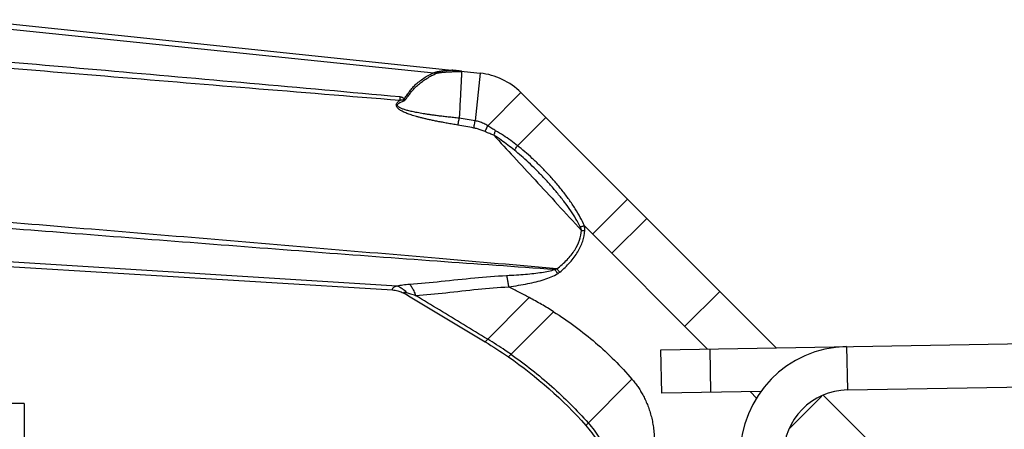
# Model space of a CAD drawing. Extents: x 16.88 to 22.86, y 24.41 to 27.28.
# Drawn here: x 17.66 to 18.04, y 26.09 to 26.25 of the extents above; entities that cross this region are included whole.
import ezdxf

# ---------------------------------------------------------------- set-up
doc = ezdxf.new("R2010")
doc.units = 0
doc.header["$LTSCALE"] = 0.1
doc.header["$MEASUREMENT"] = 0
doc.layers.get('0').update_dxf_attribs({"linetype": 'CONTINUOUS'})

msp = doc.modelspace()

# ---------------------------------------------------------------- linework, layer by layer
for p, q in [((17.64570352098453, 26.24323450031725), (17.82438639666369, 26.22480198884416)), ((17.64591823228288, 26.24527734197412), (17.842222355584, 26.22464494722843)), ((17.842222355584, 26.22464494722843), (17.84029064451139, 26.20626595661875)), ((17.85794818058868, 26.21714411347019), (17.84512421907924, 26.20432021235677)), ((17.85794818058868, 26.21714411347019), (17.95639870544934, 26.11869358860953)), ((17.86750720494456, 26.20758508911431), (17.85659019691567, 26.19666808105201)), ((17.89907215074225, 26.17602014328321), (17.88561805124732, 26.16256604378828)), ((17.8930274530114, 26.15515664202419), (17.90648155250634, 26.16861074155253)), ((17.88240811866828, 26.16577597640071), (17.92995213306348, 26.11823196197211)), ((17.63606161995815, 26.15149794001174), (17.80837097941527, 26.14103356659464)), ((17.63627633125649, 26.15354078166861), (17.81012656018833, 26.14264573684681)), ((17.9211827062208, 26.12700138881479), (17.93463680571574, 26.14045548834313)), ((17.81457857457039, 26.13877407445278), (17.84409239156194, 26.12104038410289)), ((17.86112523651974, 26.1380732290941), (17.84409239156194, 26.12104038410289)), ((17.85309850677307, 26.11522769578586), (17.87052426683643, 26.13265345584922)), ((17.91195751599853, 26.11791786474401), (18.29605511951675, 26.12462231335141)), ((17.91224901375681, 26.10121796895775), (17.91195751599853, 26.11791786474401)), ((17.93128689496717, 26.10155027638816), (17.9309953972089, 26.11825017220782)), ((17.98362428072367, 26.11916881276989), (17.98391577848195, 26.10246891698364)), ((17.88295804963441, 26.0887767322284), (17.90078784645684, 26.10660652908423)), ((17.98391577848195, 26.10246891698364), (18.29634661730843, 26.10792241756515)), ((17.95067458682938, 26.10188868982965), (17.91224901375681, 26.10121796895775)), ((17.94637053274617, 26.10181356228942), (17.94901211971892, 26.09917197531668)), ((17.96164615598303, 26.08764696654881), (17.97411379342363, 26.10011460398941)), ((17.99715167322967, 26.0779406207958), (17.97473211927677, 26.1003601747821)), ((17.66617154946, 26.09725322035993), (17.66099379316291, 26.09725322035993)), ((17.66617154946, 26.09725322035993), (17.66617154946, 25.9406678484721))]:
    msp.add_line(p, q)
for centre, radius, start, end in [((17.83949441753265, 26.19869035041416), 0.02609756198130473, 45.00000000000016, 84.00000000000018), ((17.98435302513607, 26.07741907325414), 0.04175609917008757, 90.99999999999991, 270), ((17.98435302513607, 26.07741907325414), 0.02505365950205254, 90.99999999999991, 270)]:
    msp.add_arc(centre, radius, start, end)
for points, start_tangent, end_tangent in [([(17.81117820885824, 26.21412396947712), (17.75316814375353, 26.21883431431363), (17.6973884416691, 26.22343682379019), (17.64409355836062, 26.22789230536489)], (-0.9967811923568227, 0.0801701600579108), (-0.996481991446007, 0.08380716391693528)), ([(17.81127232817472, 26.21547900643892), (17.75332711179525, 26.22070335392423), (17.69759625228768, 26.22562195456614), (17.64433925505629, 26.23027074112484)], (-0.9958209206945327, 0.09132739954194216), (-0.9962408265414237, 0.08662687534513172)), ([(17.81283892688922, 26.21466870287786), (17.81375604074809, 26.2159620299037), (17.81473818508815, 26.21732425419252), (17.81585225124277, 26.21873776238701), (17.81717737804349, 26.22015010708956), (17.81873329858766, 26.22149780957583), (17.8204771626327, 26.22275515817703), (17.82237428375447, 26.22388092873327), (17.8243857531187, 26.22480205501923)], (0.5792302575757382, 0.8151639765769486), (0.9355138633572665, 0.3532899821200168)), ([(17.81309005421613, 26.21405476832995), (17.81396029571792, 26.21522013435776), (17.8148797208938, 26.2164443566095), (17.81588360302481, 26.21771515204424), (17.81703564518246, 26.2189996757486), (17.81838629190799, 26.22026097995518), (17.81992812581498, 26.22148052402059), (17.82162888991595, 26.22263916441022), (17.82345864468695, 26.22370195728192), (17.82538819466429, 26.22460089407614)], (0.5993337499236148, 0.8004992543422499), (0.9299950329662232, 0.3675720863424666)), ([(17.82438639666369, 26.22480198884416), (17.82457185133402, 26.22490361029526), (17.82479794771675, 26.22499995053515), (17.82507089397507, 26.22509342286593), (17.82539543089606, 26.22518455374851), (17.8257745185863, 26.22527304190427), (17.82620832894729, 26.22535856677999), (17.82669685583254, 26.22544054278815), (17.82724008380898, 26.22551850864075), (17.82783782701188, 26.22559214856148), (17.82849092463861, 26.22566121408484), (17.82920364559892, 26.22572581831976), (17.8299818529836, 26.22578613911381), (17.83083146921052, 26.22584217760276)], (0.84495777045516, 0.5348330264180077), (0.9981624163223138, 0.06059530214133837)), ([(17.82438820660687, 26.22480297074718), (17.82472081995916, 26.224723145579), (17.8250542914828, 26.22465575794932), (17.82538819466429, 26.22460089410954)], (0.9680490029317748, -0.2507610973073713), (0.9895867758745233, -0.1439375316387854)), ([(17.82538819466429, 26.22460089407614), (17.82556314824356, 26.2246611697068), (17.82577628062688, 26.22471909450247), (17.82603133636759, 26.22477548160474), (17.82633255247379, 26.22483069679704), (17.82668267202056, 26.22488459697285), (17.82708233424365, 26.22493673069864), (17.82753141691461, 26.22498665739746), (17.82802988589366, 26.22503409396296), (17.82857762286072, 26.22507884938603)], (0.9302438207275254, 0.3669420035894716), (0.9971415617833379, 0.07555597768731312)), ([(17.82857762286072, 26.22507884938603), (17.82917481217731, 26.22512081750597), (17.82982362806683, 26.22516004385362), (17.83052863116381, 26.2251966468827), (17.83129501449059, 26.22523066801525), (17.83212785712546, 26.22526205363645), (17.83303208067608, 26.22529068028184)], (0.9971415616113601, 0.07555597995697247), (0.9995831914921656, 0.02886941783854682)), ([(17.83507196910779, 26.22533889655062), (17.83493482891659, 26.22538276557523), (17.83458080019723, 26.22543528796679), (17.83410365635867, 26.22549278728452), (17.83355341512802, 26.22555401211482), (17.83295465658382, 26.22561837944233), (17.83230571843244, 26.22568709879093), (17.83159968903735, 26.22576142601705), (17.8312233541096, 26.225800978864)], (0.05231998710498195, 0.9986303715335995), (-0.9945187632252972, 0.1045582593238113)), ([(17.83303208067608, 26.22529068028184), (17.83401219192837, 26.22531636823319), (17.83507196914119, 26.22533889651722)], (0.999583191378407, 0.02886942177736293), (0.9998203136266564, 0.01895627757484398)), ([(17.83507196914119, 26.22533889651722), (17.83502754863544, 26.22449130225424), (17.83493248442854, 26.22267736910305), (17.83479258432621, 26.22000791631444), (17.83461636506947, 26.21664545244648), (17.83441460744842, 26.2127956879864), (17.83419963285282, 26.20869372797818)], (-0.05233513266732943, -0.9986295779160024), (-0.05233595641343279, -0.9986295347456391)), ([(17.81127233432122, 26.2154790474267), (17.81124206462343, 26.21503399989814), (17.81121067038378, 26.21458199907713), (17.81117821757691, 26.21412399593379)], (-0.06712417979249494, -0.9977446288941799), (-0.07136221518617354, -0.9974504670627623)), ([(17.81283892688922, 26.21466870287786), (17.81262059012592, 26.21495606240628), (17.81232920323843, 26.21516352127149), (17.81200238409608, 26.2153196399104), (17.81164919009785, 26.21542073897599), (17.81127232817472, 26.21547900643892)], (-0.546743255751353, 0.8373003118895938), (-0.9958691545648293, 0.09079992833880579)), ([(17.83363872567804, 26.20465712204421), (17.83153623449817, 26.20499977623513), (17.82951259313082, 26.20534644976794), (17.8276167170423, 26.2056883737282), (17.82584701669485, 26.20602492344466), (17.82419966756382, 26.20635582346069), (17.82266971644051, 26.20668101581883), (17.82125136086398, 26.20700066393573), (17.81993820673946, 26.20731515884892), (17.81872348049277, 26.2076251351843), (17.8176002086215, 26.20793149898241), (17.81656137723677, 26.2082354713252), (17.81560007927847, 26.20853865544647), (17.8147094738616, 26.20884320943503), (17.81388456020889, 26.20915141477732), (17.81312294569587, 26.20946543246841), (17.81242359837901, 26.20978785522799), (17.81178627710848, 26.21012248446454), (17.81121280622495, 26.21047459995284), (17.81071514410736, 26.21084679187384), (17.81031094733892, 26.21123928240338), (17.8100122668969, 26.21166621062432), (17.80985376679073, 26.21213473329822), (17.80987707070265, 26.21261561013205), (17.81006581705639, 26.21306149782674), (17.81036614860138, 26.21345220794302), (17.8107388171766, 26.2137993296691), (17.81117820885824, 26.21412396947712)], (-0.9875841713282282, 0.1570907525665878), (0.8304061629855718, 0.5571585092911892)), ([(17.83412485626427, 26.20726691091231), (17.83187971088338, 26.20750445701785), (17.82980270622344, 26.20773627956478), (17.82788157968728, 26.2079626970352), (17.82610499252309, 26.20818404073871), (17.82446245847158, 26.20840065835331), (17.82294428397125, 26.2086129176667), (17.82154151190454, 26.2088212117207), (17.8202458735617, 26.20902596545877), (17.81904974548157, 26.20922764454495), (17.81794611243908, 26.20942676758996), (17.81692853721376, 26.20962392275354), (17.81599113911044, 26.20981979146181), (17.81512858367053, 26.21001518281435), (17.8143360872819, 26.21021108532836), (17.81360945275509, 26.21040874734418), (17.81294515651002, 26.2106098017257), (17.81234053928446, 26.21081648716773), (17.81179418511238, 26.21103201615071), (17.81130682282144, 26.21126131579412), (17.81088375556985, 26.21151243413512), (17.81054172254267, 26.21179896258354), (17.81033128032109, 26.21213594900199), (17.81034123761412, 26.21251201074464), (17.81057275624345, 26.21285358041275), (17.81093432992248, 26.21314177088754), (17.81137794525025, 26.21339509284821), (17.81188754169525, 26.2136269165309), (17.8124580846745, 26.21384508660386), (17.81309005421613, 26.21405476832995)], (-0.9947305201642802, 0.1025241057200742), (0.9547458389421357, 0.2974229026532379)), ([(17.81249261867217, 26.21424887720236), (17.81231387393974, 26.21427560618337), (17.81206856417278, 26.21426995838702), (17.81179005306242, 26.21424017379488), (17.81149140315245, 26.2141909018651), (17.81117818443927, 26.21412395250744)], (-0.9463713752070122, 0.3230808260927727), (-0.9731436746133335, -0.230198585052252)), ([(17.81283895110776, 26.21466869572922), (17.81272403431426, 26.2145295145333), (17.81260857789833, 26.21438955958016), (17.81249261873898, 26.21424887830473)], (-0.6368536530234499, -0.7709847110226554), (-0.6358927233233255, -0.7717774578364186)), ([(17.81309005207822, 26.21405476675992), (17.81278710022108, 26.21415172298578), (17.81249261867217, 26.21424887720236)], (-0.9537401078696448, 0.3006323446351013), (-0.9481352154251086, 0.3178672887712469)), ([(17.81309005207822, 26.21405476465541), (17.81296447481898, 26.21436477369417), (17.81283890049937, 26.21466865651189)], (-0.3716480857560636, 0.9283736857288953), (-0.3859756758682171, 0.9225089580259224)), ([(17.83419963285282, 26.20869372797818), (17.83416231011562, 26.20798156795261), (17.83412485626427, 26.20726691091231)], (-0.05233596022455549, -0.9986295345459065), (-0.1025680886086433, -0.9947259859876837)), ([(17.83974371661051, 26.20349836139702), (17.83666844818621, 26.20407889704507), (17.83363872567804, 26.20465712204421)], (-0.9828206143653975, 0.1845633765903265), (-0.9820851221874869, 0.1884378220474574)), ([(17.83368940792842, 26.20464885824494), (17.83383276703919, 26.20551732922132), (17.83397827258049, 26.20639215644473), (17.8341248564981, 26.20726691087891)], (0.1622553663513795, 0.9867488009063805), (0.1658673194768855, 0.9861480782973484)), ([(17.84029064451139, 26.20626595661875), (17.83720577332004, 26.2067683566506), (17.83412524763583, 26.20727437877352)], (-0.9871009989747347, 0.1600987752079348), (-0.986658699623148, 0.1628023662541754)), ([(17.83974371661051, 26.20349836139702), (17.83992444903348, 26.20441720633014), (17.84010726455131, 26.20534229737442), (17.84029064581418, 26.20626595641832)], (0.1925545522963936, 0.9812862703563805), (0.1951732732402904, 0.9807687767321465)), ([(17.8451242215512, 26.20432021482873), (17.84356165550714, 26.20523162366869), (17.84194604809331, 26.20588078673511), (17.84029064451139, 26.20626595658535)], (-0.829526666772994, 0.558467106562675), (-0.9883281574136553, 0.1523399266880789)), ([(17.84406937292768, 26.2021091145317), (17.84442127071638, 26.20284236579679), (17.84477363199779, 26.2035809291058), (17.84512425311881, 26.20432018596691)], (0.4337166035114147, 0.9010493370723507), (0.4274963304622533, 0.9040170836003643)), ([(17.84815178673885, 26.20247112454526), (17.84748102484577, 26.20286198585203), (17.8467564944589, 26.20329802010945), (17.84597257911567, 26.20378283901969), (17.84512421907924, 26.20432021235677)], (-0.867607448971435, 0.4972497506176136), (-0.8421564305950733, 0.5392332949729326)), ([(17.8440693730279, 26.20210911489915), (17.8425749694397, 26.20271847835678), (17.84115888900268, 26.20317220303659), (17.83974371661051, 26.20349836139702)], (-0.9139301832391509, 0.4058714330480184), (-0.9827935388784061, 0.1847074983287327)), ([(17.84746771223304, 26.20071811103739), (17.84670916572436, 26.20100349015754), (17.84589389318749, 26.2013285594521), (17.84501577210936, 26.20169606116101), (17.8440693730279, 26.20210911489915)], (-0.9393714065194172, 0.3429013861356233), (-0.9137149107328798, 0.406355831635779)), ([(17.85541240477381, 26.19493279357613), (17.85293604738699, 26.19688413870061), (17.85030082928832, 26.19882748549441), (17.84746769603167, 26.20071816051002)], (-0.7719920707603084, 0.6356321598874707), (-0.8467651780001829, 0.531966853597401)), ([(17.8474677057859, 26.20071811340914), (17.8476952999432, 26.20129982016545), (17.84792360779574, 26.20188487693008), (17.84815178670545, 26.20247112454526)], (0.3647736243305026, 0.9310962372347927), (0.3623043834170033, 0.9320598337858065)), ([(17.84746771223304, 26.20071811103739), (17.85518915435319, 26.19234310953487), (17.86339166374838, 26.18345342024946), (17.87210590770129, 26.17401866174407), (17.88134478353517, 26.16402399383423)], (0.6776989121104071, -0.7353395028994231), (0.6789967779094266, -0.7341412504338772)), ([(17.85659019691567, 26.19666808105201), (17.8539873763722, 26.19865312912757), (17.85118213956369, 26.20060300557313), (17.84815178673885, 26.20247112454526)], (-0.7835889274067004, 0.6212796414221351), (-0.867529625138812, 0.4973855139693077)), ([(17.8554002369463, 26.19492036238454), (17.85579101347148, 26.19549556527766), (17.85618828831466, 26.19607906126611), (17.85659019000086, 26.19666808736553)], (0.5615249646968283, 0.8274597960156286), (0.5640246685326706, 0.8257579386761056)), ([(17.88240811866828, 26.16577597640071), (17.88084977500097, 26.16895609445684), (17.8788671578987, 26.17236401344648), (17.87651627738945, 26.17587164252681), (17.87388627562972, 26.17936470059922), (17.87108433785369, 26.18274213910627), (17.86818419898555, 26.18595742515126), (17.86523790178963, 26.1889849237964), (17.86229277296278, 26.19179871933586), (17.85939526235715, 26.19437165754452), (17.85659541933429, 26.19667330350403)], (-0.4053248286764681, 0.9141727316313869), (-0.7846033443289826, 0.6199980581161334)), ([(17.88078550287737, 26.16542490498192), (17.87916201134413, 26.16838764091939), (17.87713925767804, 26.17157707492827), (17.8747767653655, 26.17488009447939), (17.87216343481187, 26.17819192520214), (17.86940380408168, 26.18141598226609), (17.86656884508135, 26.18450485125318), (17.86370835636858, 26.18743071749042), (17.86086759273599, 26.19016572859071), (17.85809067137302, 26.19268109295534), (17.85541240477381, 26.19493279357613)], (-0.4496889309891743, 0.8931852357410605), (-0.7727630303672598, 0.6346946501252468)), ([(17.87100210188876, 26.1489191989747), (17.82564350448252, 26.15208722222637), (17.77823575446939, 26.15560227417155), (17.73023086995708, 26.15927393513926), (17.68294562392089, 26.16295052790315), (17.63763865445716, 26.16650723175768)], (-0.997770427867287, 0.06673959299794228), (-0.9969111347792693, 0.07853782116349978)), ([(17.87181207076633, 26.14918673327511), (17.826403739207, 26.15312406932788), (17.77890259436241, 26.15717312272161), (17.73076937438337, 26.16121664737397), (17.68334001418592, 26.16515157891012), (17.63788953609118, 26.1688809557928)], (-0.9961927008303465, 0.08717856853802948), (-0.9966850418360229, 0.08135679062208166)), ([(17.87181207076633, 26.14918673327511), (17.87576850171622, 26.15270385705771), (17.87871970318269, 26.1564340877357), (17.88057146592332, 26.16026324145204), (17.88134478353517, 26.16402399383423)], (0.7931157607954862, 0.6090709236023315), (0.07573640056229212, 0.9971278742618062)), ([(17.87291103567737, 26.14789501011774), (17.87689783720779, 26.15170458707157), (17.87988556129778, 26.15573929981742), (17.88177224579992, 26.15987172881694), (17.88257689705496, 26.16392393963986)], (0.7702974649400107, 0.6376847304954016), (0.07749046153315732, 0.9969930934421654)), ([(17.8807855031446, 26.16542490471468), (17.88132671336612, 26.1655442963256), (17.88186810213672, 26.16566143200481), (17.88240811836764, 26.16577597610007)], (0.9760829821311346, 0.2173982796481873), (0.9786581109232548, 0.205495260101362)), ([(17.88134480458024, 26.16402397369109), (17.88127899623304, 26.16425604610652), (17.88119121292024, 26.16451115452672), (17.8810799921094, 26.16479131420129), (17.88094480844198, 26.16509614180921), (17.88078550287737, 26.16542490498192)], (-0.2414737100310655, 0.9704073615569045), (-0.4495241869067768, 0.8932681598410419)), ([(17.88134480387874, 26.16402397616305), (17.88175603357685, 26.16399233786736), (17.88216694863441, 26.16395897474412), (17.88257689718858, 26.16392393977348)], (0.9972135436626312, -0.07459992182179373), (0.9961845417541884, -0.08727175241736607)), ([(17.88257689705496, 26.16392393963986), (17.88258985256953, 26.16424356106627), (17.88258053327629, 26.16458754674228), (17.88254774037435, 26.16495821743847), (17.88249047773019, 26.16535474548216), (17.88240811866828, 26.16577597640071)], (0.07785414628985568, 0.9969647596106282), (-0.2141545105785474, 0.9767997981156952)), ([(17.8523987479415, 26.14662347165828), (17.85619384939194, 26.14684846598063), (17.85969386005529, 26.14711161786153), (17.86292940168335, 26.14742443895643), (17.86591394496074, 26.14780570411032), (17.8686226842926, 26.14828394977542), (17.87100210188876, 26.1489191989747)], (0.9986131467376382, 0.05264772704260243), (0.9470264253060204, 0.3211556472679576)), ([(17.85317803697617, 26.14223195725405), (17.85701152841632, 26.14282005446399), (17.86055248086809, 26.14347051016562), (17.8638327477212, 26.14420396199361), (17.86686624972423, 26.1450460786581), (17.86963215522695, 26.14605200166023), (17.87206849841204, 26.14729025776944)], (0.9902595235829639, 0.1392338893848817), (0.8557176437548728, 0.5174430540326239)), ([(17.87100207035456, 26.14891919038964), (17.87135926021105, 26.14838393856304), (17.87171521071312, 26.1478402361705), (17.87206849844544, 26.14729025780285)], (0.5588006145543147, -0.829302039774243), (0.5368391929694913, -0.8436845861409732)), ([(17.87100209924978, 26.14891919924193), (17.871434092853, 26.14905123206091), (17.8718120712006, 26.14918673347554)], (0.9621388952330949, 0.272559619679144), (0.9315138458383987, 0.3637058633172641)), ([(17.87181207133422, 26.1491867229196), (17.87217962739287, 26.14876140053802), (17.87254631763045, 26.14833039735606), (17.87291103734761, 26.14789501178799)], (0.6568063198681193, -0.7540593200679226), (0.6392328405625393, -0.7690132479654347)), ([(17.87206849841204, 26.14729025776944), (17.87251693372985, 26.14759157098363), (17.87291103567737, 26.14789501011774)], (0.8458708176059039, 0.5333878138116019), (0.7700717891255668, 0.6379572396273506)), ([(17.81012656018833, 26.14264573684681), (17.81233392331448, 26.14299456893612), (17.81495899875644, 26.14326092157233)], (0.9819646647985446, 0.1890645315416984), (0.9971140064693418, 0.07591875988619425)), ([(17.81495899875644, 26.14326092157233), (17.82711623942786, 26.14437672601666), (17.84008643537306, 26.14568850085371), (17.8523987479415, 26.14662347165828)], (0.997072928096717, 0.07645636701177473), (0.998606308521886, 0.05277727333134797)), ([(17.81495900657318, 26.1432610472749), (17.81580222780342, 26.14213089700493), (17.81658629794485, 26.14066572261933), (17.81727844868153, 26.1389267570324)], (0.6733277162336977, -0.7393441597466726), (0.3247999400401418, -0.9457827440537918)), ([(17.85239874797491, 26.14662347202574), (17.85267237425636, 26.14524125675389), (17.8529341510922, 26.14376606985701), (17.85317803690937, 26.14223195732086)], (0.2049772395618022, -0.978766739964954), (0.1484937945142406, -0.9889133394745784)), ([(17.80837097941527, 26.14103356659464), (17.80836775076687, 26.14141002264848), (17.80853837547463, 26.14174920507029), (17.80888160549887, 26.14206605693156), (17.80941491984246, 26.14236820079147), (17.81012797939463, 26.14264564785621)], (-0.2400959477103249, 0.9707491621902544), (0.9499667325757407, 0.3123510957230202)), ([(17.80837097847993, 26.14103344353106), (17.80943563982016, 26.14091082327174), (17.81038459497618, 26.14070310769004), (17.81126337536642, 26.14042760542397), (17.81210643555173, 26.14009016486619), (17.81294120788625, 26.13969215758763), (17.81376797878344, 26.1392469514527), (17.81457857714256, 26.1387740787286)], (0.9982766913430009, -0.05868259981690487), (0.8571578012885025, -0.5150538842589774)), ([(17.81012918103495, 26.14264591723316), (17.8114155373644, 26.14203290285606), (17.81264818596355, 26.14116200868973), (17.8137920969393, 26.1400579851108)], (0.9387461234791226, -0.3446095118433619), (0.6685819116655095, -0.7436385058573104)), ([(17.81457857457039, 26.13877407445278), (17.81391508598848, 26.13918360197185), (17.81336337771575, 26.13955302479538), (17.81299633251792, 26.13983979192167), (17.81281599911624, 26.14004074832668), (17.81281035215501, 26.14015764726551), (17.81296557717999, 26.14020126912741), (17.81329329685108, 26.14016992452741), (17.8137920565862, 26.1400579180338)], (-0.8571613571016394, 0.5150479665930892), (0.9672627513992903, -0.2537770079330962)), ([(17.8137920565862, 26.1400579180338), (17.81535470995062, 26.13959747850558), (17.81727841617858, 26.13892670291649)], (0.9668827077195778, -0.2552211384522399), (0.9378250924367421, -0.3471081906207579)), ([(17.81727841617858, 26.1389267029499), (17.82893876230972, 26.13997040212706), (17.84137060508593, 26.14131675675985), (17.85317803680915, 26.14223195725405)], (0.9978780760197812, 0.06511025571336697), (0.9988444616055522, 0.04805977028570538)), ([(17.86112523651974, 26.1380732290941), (17.85715353476309, 26.14015421995829), (17.85317803697617, 26.14223195725405)], (-0.885547671751244, 0.4645485131350126), (-0.8865076062517124, 0.4627140197334189)), ([(17.84509837188683, 26.12204636442778), (17.83582360097347, 26.12767145752323), (17.8265503798795, 26.13329810067188), (17.81727841617858, 26.13892670291649)], (-0.8550824718897196, 0.5184920117677484), (-0.85476016429944, 0.5190231801440031)), ([(17.87052426683643, 26.13265345584922), (17.86590411771291, 26.13544270848978), (17.86112523651974, 26.1380732290941)], (-0.8456566832841902, 0.5337272468375424), (-0.8855476706731338, 0.464548515190165)), ([(17.87052426683643, 26.13265345584922), (17.87888434784917, 26.12693591027397), (17.88670923332254, 26.12068316912593), (17.89400753045795, 26.11390383967334), (17.90078784645684, 26.10660652908423)], (0.8456566829980329, -0.5337272472909403), (0.6536643949809574, -0.7567845523887095)), ([(17.84409239156194, 26.12104038410289), (17.85309850677307, 26.11522769578586)], (0.8571673001189022, -0.5150380758806792), (0.8223658686382588, -0.5689590302463284)), ([(17.85407757702911, 26.11620676687702), (17.85187842121456, 26.1177123111261), (17.84509837365729, 26.12204636733401)], (-0.8207017452684812, 0.5713568458619089), (-0.855082469678078, 0.5184920154151259)), ([(17.85309850677307, 26.11522769578586), (17.88295804963441, 26.0887767322284)], (0.8223658678455072, -0.5689590313921609), (0.6640000000235589, -0.7477325724941465)), ([(17.85407778590982, 26.11620706364596), (17.8621648519838, 26.1102164124377), (17.86982958932127, 26.10380352382187), (17.87707641999336, 26.09697272857406), (17.88390972702086, 26.08972837841469)], (0.8207022661994121, -0.5713560975916415), (0.6647037896499629, -0.7471070017239686)), ([(17.90078784645684, 26.10660652908423), (17.90193813509215, 26.10520098401169), (17.90301897565142, 26.10372599092991), (17.90402878918622, 26.10217997079025), (17.9049659966479, 26.10056134457748), (17.90589705063015, 26.09872357874853), (17.90673609969117, 26.09679380799834), (17.90747820338291, 26.09476709187888), (17.90811842119053, 26.09263848987528), (17.9086501265547, 26.09040137542826), (17.90905994837077, 26.08804237746652), (17.90933282942277, 26.08554643870731), (17.90945371249475, 26.08289850193468), (17.90945104645132, 26.08145604961482), (17.90939834888457, 26.07996356570482), (17.90912341971261, 26.07680906394657), (17.90886746314251, 26.07499333889085), (17.90851985590992, 26.07308596317262), (17.90806477549308, 26.07107111427016), (17.90748639947049, 26.06893296972853)], (0.6536643952447354, -0.7567845521608739), (-0.2808637459408372, -0.9597476523628913)), ([(17.88295804963441, 26.0887767322284), (17.88731358100413, 26.08290892893371), (17.89093030550987, 26.07545037419463), (17.89312535523004, 26.06657014470338), (17.89349156166476, 26.06117720589872), (17.89331762853774, 26.05721793850712)], (0.663999999909493, -0.7477325725954389), (-0.09242886583900572, -0.9957192901414109)), ([(17.88390946369019, 26.08972814414627), (17.88620618440091, 26.08691319964599), (17.88827714327876, 26.08387249120835), (17.88930118021032, 26.0821277083287), (17.89025292220181, 26.08031063050898), (17.89112890610257, 26.07841779459854), (17.89192566876196, 26.07644573748012), (17.89263862769862, 26.07438987657218), (17.89325872294141, 26.07224115200376), (17.89377577522186, 26.069989384473), (17.89417960527153, 26.06762439471146), (17.89446616054407, 26.06503137739772), (17.89459351644611, 26.06227916071347), (17.89457755536093, 26.06040763464409), (17.89446793173759, 26.05844255851076)], (0.6647039757519405, -0.7471068361483275), (-0.08007818018406068, -0.9967885859390693))]:
    msp.add_spline(points, degree=3, dxfattribs=dict(start_tangent=start_tangent, end_tangent=end_tangent))

doc.saveas('drawing.dxf')
